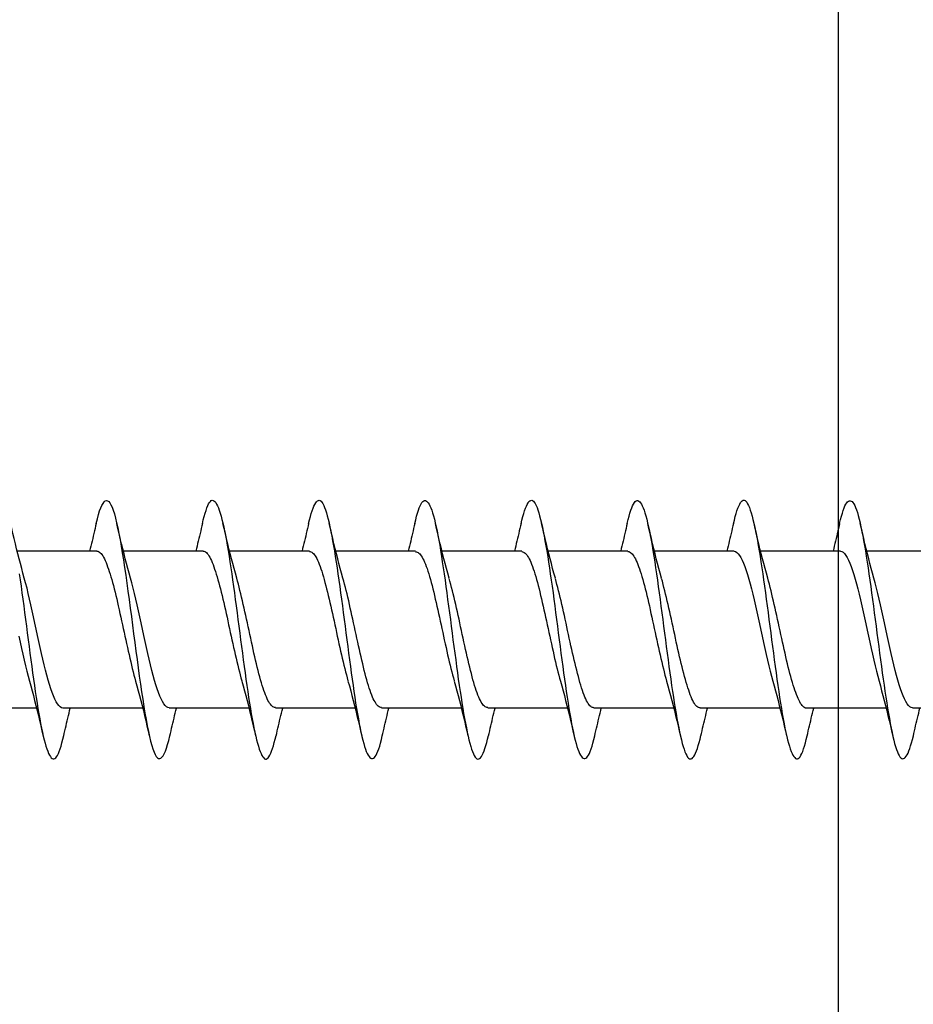
# Model space of a CAD drawing. Extents: x 3441 to 3642, y -1733 to -1447.
# Drawn here: x 3513 to 3513, y -1538 to -1538 of the extents above; entities that cross this region are included whole.
import ezdxf

# ---------------------------------------------------------------- set-up
doc = ezdxf.new("R2010")
doc.units = 0
doc.header["$LTSCALE"] = 250
doc.header["$MEASUREMENT"] = 0
doc.layers.add('2', color=2, linetype='CONTINUOUS', lineweight=25)
doc.layers.add('Visible (ANSI)', color=7, linetype='CONTINUOUS', lineweight=25)

# ---------------------------------------------------------------- blocks, each defined once
blk = doc.blocks.new('Flat Head 8x2')
at = {"layer": 'Visible (ANSI)', "color": 1}
for points in [[(15908.851, 14212.92), (15908.837, 14212.979), (15908.823, 14213.034), (15908.808, 14213.083), (15908.794, 14213.126), (15908.78, 14213.165), (15908.766, 14213.197), (15908.752, 14213.225), (15908.738, 14213.247), (15908.724, 14213.264), (15908.709, 14213.275), (15908.695, 14213.281), (15908.681, 14213.281), (15908.667, 14213.276), (15908.653, 14213.266), (15908.639, 14213.25), (15908.624, 14213.229), (15908.61, 14213.203), (15908.596, 14213.171), (15908.582, 14213.134), (15908.568, 14213.091), (15908.554, 14213.043), (15908.54, 14212.989), (15908.525, 14212.93), (15908.511, 14212.867), (15908.497, 14212.798), (15908.483, 14212.725), (15908.469, 14212.648), (15908.455, 14212.567), (15908.441, 14212.483), (15908.426, 14212.395), (15908.412, 14212.304), (15908.398, 14212.21), (15908.384, 14212.114), (15908.37, 14212.015), (15908.356, 14211.914), (15908.341, 14211.811), (15908.327, 14211.707), (15908.313, 14211.602), (15908.299, 14211.495), (15908.285, 14211.388), (15908.271, 14211.28), (15908.257, 14211.172), (15908.242, 14211.064), (15908.228, 14210.956), (15908.214, 14210.85), (15908.2, 14210.744), (15908.186, 14210.64), (15908.172, 14210.538), (15908.157, 14210.437), (15908.143, 14210.339), (15908.129, 14210.243), (15908.115, 14210.15), (15908.101, 14210.06), (15908.087, 14209.972), (15908.073, 14209.888), (15908.058, 14209.808), (15908.044, 14209.731), (15908.03, 14209.658), (15908.016, 14209.589), (15908.002, 14209.525), (15907.988, 14209.466), (15907.974, 14209.411), (15907.959, 14209.362), (15907.945, 14209.317), (15907.931, 14209.279), (15907.917, 14209.246), (15907.903, 14209.219), (15907.889, 14209.198), (15907.874, 14209.182), (15907.86, 14209.173), (15907.846, 14209.169), (15907.832, 14209.17), (15907.818, 14209.177), (15907.804, 14209.189), (15907.79, 14209.207), (15907.775, 14209.23), (15907.761, 14209.259), (15907.747, 14209.292), (15907.733, 14209.331), (15907.719, 14209.374), (15907.705, 14209.423), (15907.69, 14209.477), (15907.676, 14209.535)], [(15910.544, 14212.913), (15910.53, 14212.972), (15910.516, 14213.027), (15910.502, 14213.076), (15910.488, 14213.121), (15910.473, 14213.161), (15910.459, 14213.196), (15910.445, 14213.225), (15910.431, 14213.25), (15910.417, 14213.268), (15910.403, 14213.281), (15910.389, 14213.288), (15910.374, 14213.289), (15910.36, 14213.284), (15910.346, 14213.273), (15910.332, 14213.256), (15910.318, 14213.233), (15910.304, 14213.205), (15910.29, 14213.171), (15910.275, 14213.131), (15910.261, 14213.087), (15910.247, 14213.037), (15910.233, 14212.983), (15910.219, 14212.924), (15910.205, 14212.86), (15910.19, 14212.792), (15910.176, 14212.721), (15910.162, 14212.645), (15910.148, 14212.565), (15910.134, 14212.482), (15910.12, 14212.395), (15910.106, 14212.305), (15910.091, 14212.213), (15910.077, 14212.117), (15910.063, 14212.018), (15910.049, 14211.917), (15910.035, 14211.814), (15910.021, 14211.71), (15910.006, 14211.604), (15909.992, 14211.497), (15909.978, 14211.389), (15909.964, 14211.282), (15909.95, 14211.173), (15909.936, 14211.065), (15909.922, 14210.958), (15909.907, 14210.851), (15909.893, 14210.745), (15909.879, 14210.64), (15909.865, 14210.537), (15909.851, 14210.436), (15909.837, 14210.337), (15909.823, 14210.24), (15909.808, 14210.146), (15909.794, 14210.055), (15909.78, 14209.967), (15909.766, 14209.883), (15909.752, 14209.803), (15909.738, 14209.726), (15909.723, 14209.655), (15909.709, 14209.588), (15909.695, 14209.525), (15909.681, 14209.468), (15909.667, 14209.415), (15909.653, 14209.367), (15909.639, 14209.324), (15909.624, 14209.286), (15909.61, 14209.254), (15909.596, 14209.226), (15909.582, 14209.204), (15909.568, 14209.187), (15909.554, 14209.175), (15909.539, 14209.169), (15909.525, 14209.169), (15909.511, 14209.174), (15909.497, 14209.184), (15909.483, 14209.201), (15909.469, 14209.223), (15909.455, 14209.251), (15909.44, 14209.285), (15909.426, 14209.325), (15909.412, 14209.37), (15909.398, 14209.42), (15909.384, 14209.476), (15909.37, 14209.536)], [(15912.238, 14212.918), (15912.223, 14212.979), (15912.209, 14213.034), (15912.195, 14213.084), (15912.181, 14213.129), (15912.167, 14213.168), (15912.153, 14213.201), (15912.139, 14213.228), (15912.124, 14213.25), (15912.11, 14213.266), (15912.096, 14213.277), (15912.082, 14213.282), (15912.068, 14213.282), (15912.054, 14213.276), (15912.039, 14213.265), (15912.025, 14213.249), (15912.011, 14213.227), (15911.997, 14213.2), (15911.983, 14213.167), (15911.969, 14213.13), (15911.955, 14213.087), (15911.94, 14213.04), (15911.926, 14212.987), (15911.912, 14212.929), (15911.898, 14212.867), (15911.884, 14212.799), (15911.87, 14212.727), (15911.855, 14212.65), (15911.841, 14212.569), (15911.827, 14212.485), (15911.813, 14212.397), (15911.799, 14212.306), (15911.785, 14212.212), (15911.771, 14212.115), (15911.756, 14212.016), (15911.742, 14211.915), (15911.728, 14211.812), (15911.714, 14211.707), (15911.7, 14211.601), (15911.686, 14211.495), (15911.672, 14211.387), (15911.657, 14211.279), (15911.643, 14211.171), (15911.629, 14211.063), (15911.615, 14210.956), (15911.601, 14210.849), (15911.587, 14210.743), (15911.572, 14210.639), (15911.558, 14210.536), (15911.544, 14210.435), (15911.53, 14210.337), (15911.516, 14210.242), (15911.502, 14210.149), (15911.488, 14210.059), (15911.473, 14209.972), (15911.459, 14209.889), (15911.445, 14209.809), (15911.431, 14209.733), (15911.417, 14209.66), (15911.403, 14209.592), (15911.388, 14209.528), (15911.374, 14209.469), (15911.36, 14209.414), (15911.346, 14209.365), (15911.332, 14209.32), (15911.318, 14209.28), (15911.304, 14209.247), (15911.289, 14209.218), (15911.275, 14209.196), (15911.261, 14209.179), (15911.247, 14209.169), (15911.233, 14209.165), (15911.219, 14209.166), (15911.205, 14209.174), (15911.19, 14209.187), (15911.176, 14209.205), (15911.162, 14209.229), (15911.148, 14209.258), (15911.134, 14209.293), (15911.12, 14209.332), (15911.105, 14209.377), (15911.091, 14209.426), (15911.077, 14209.48), (15911.063, 14209.539)], [(15913.931, 14212.914), (15913.917, 14212.973), (15913.903, 14213.027), (15913.888, 14213.076), (15913.874, 14213.12), (15913.86, 14213.16), (15913.846, 14213.194), (15913.832, 14213.223), (15913.818, 14213.247), (15913.804, 14213.266), (15913.789, 14213.279), (15913.775, 14213.286), (15913.761, 14213.288), (15913.747, 14213.283), (15913.733, 14213.273), (15913.719, 14213.257), (15913.704, 14213.235), (15913.69, 14213.207), (15913.676, 14213.173), (15913.662, 14213.133), (15913.648, 14213.089), (15913.634, 14213.039), (15913.62, 14212.984), (15913.605, 14212.925), (15913.591, 14212.861), (15913.577, 14212.793), (15913.563, 14212.72), (15913.549, 14212.644), (15913.535, 14212.564), (15913.521, 14212.481), (15913.506, 14212.394), (15913.492, 14212.304), (15913.478, 14212.211), (15913.464, 14212.115), (15913.45, 14212.017), (15913.436, 14211.917), (15913.421, 14211.814), (15913.407, 14211.71), (15913.393, 14211.604), (15913.379, 14211.497), (15913.365, 14211.389), (15913.351, 14211.281), (15913.337, 14211.173), (15913.322, 14211.066), (15913.308, 14210.958), (15913.294, 14210.852), (15913.28, 14210.746), (15913.266, 14210.641), (15913.252, 14210.538), (15913.237, 14210.437), (15913.223, 14210.338), (15913.209, 14210.242), (15913.195, 14210.148), (15913.181, 14210.056), (15913.167, 14209.968), (15913.153, 14209.884), (15913.138, 14209.803), (15913.124, 14209.726), (15913.11, 14209.654), (15913.096, 14209.586), (15913.082, 14209.523), (15913.068, 14209.465), (15913.054, 14209.412), (15913.039, 14209.365), (15913.025, 14209.322), (15913.011, 14209.285), (15912.997, 14209.253), (15912.983, 14209.226), (15912.969, 14209.204), (15912.954, 14209.188), (15912.94, 14209.177), (15912.926, 14209.171), (15912.912, 14209.171), (15912.898, 14209.177), (15912.884, 14209.187), (15912.87, 14209.204), (15912.855, 14209.225), (15912.841, 14209.253), (15912.827, 14209.286), (15912.813, 14209.325), (15912.799, 14209.369), (15912.785, 14209.419), (15912.77, 14209.474), (15912.756, 14209.534)], [(15915.624, 14212.918), (15915.61, 14212.978), (15915.596, 14213.033), (15915.582, 14213.084), (15915.568, 14213.129), (15915.553, 14213.168), (15915.539, 14213.201), (15915.525, 14213.229), (15915.511, 14213.251), (15915.497, 14213.267), (15915.483, 14213.278), (15915.469, 14213.283), (15915.454, 14213.282), (15915.44, 14213.276), (15915.426, 14213.265), (15915.412, 14213.248), (15915.398, 14213.226), (15915.384, 14213.199), (15915.37, 14213.167), (15915.355, 14213.129), (15915.341, 14213.086), (15915.327, 14213.039), (15915.313, 14212.986), (15915.299, 14212.928), (15915.285, 14212.866), (15915.27, 14212.799), (15915.256, 14212.727), (15915.242, 14212.65), (15915.228, 14212.57), (15915.214, 14212.485), (15915.2, 14212.397), (15915.186, 14212.306), (15915.171, 14212.212), (15915.157, 14212.115), (15915.143, 14212.016), (15915.129, 14211.915), (15915.115, 14211.812), (15915.101, 14211.707), (15915.086, 14211.602), (15915.072, 14211.495), (15915.058, 14211.387), (15915.044, 14211.279), (15915.03, 14211.171), (15915.016, 14211.063), (15915.002, 14210.956), (15914.987, 14210.849), (15914.973, 14210.743), (15914.959, 14210.639), (15914.945, 14210.536), (15914.931, 14210.435), (15914.917, 14210.336), (15914.903, 14210.241), (15914.888, 14210.148), (15914.874, 14210.058), (15914.86, 14209.971), (15914.846, 14209.888), (15914.832, 14209.809), (15914.818, 14209.733), (15914.803, 14209.661), (15914.789, 14209.593), (15914.775, 14209.529), (15914.761, 14209.47), (15914.747, 14209.416), (15914.733, 14209.366), (15914.719, 14209.321), (15914.704, 14209.282), (15914.69, 14209.248), (15914.676, 14209.219), (15914.662, 14209.196), (15914.648, 14209.179), (15914.634, 14209.168), (15914.619, 14209.164), (15914.605, 14209.165), (15914.591, 14209.172), (15914.577, 14209.185), (15914.563, 14209.204), (15914.549, 14209.228), (15914.535, 14209.257), (15914.52, 14209.292), (15914.506, 14209.332), (15914.492, 14209.377), (15914.478, 14209.426), (15914.464, 14209.481), (15914.45, 14209.54)], [(15917.318, 14212.916), (15917.303, 14212.974), (15917.289, 14213.028), (15917.275, 14213.077), (15917.261, 14213.121), (15917.247, 14213.16), (15917.233, 14213.194), (15917.219, 14213.223), (15917.204, 14213.247), (15917.19, 14213.265), (15917.176, 14213.278), (15917.162, 14213.285), (15917.148, 14213.287), (15917.134, 14213.283), (15917.119, 14213.273), (15917.105, 14213.257), (15917.091, 14213.235), (15917.077, 14213.207), (15917.063, 14213.173), (15917.049, 14213.134), (15917.035, 14213.09), (15917.02, 14213.04), (15917.006, 14212.985), (15916.992, 14212.926), (15916.978, 14212.862), (15916.964, 14212.793), (15916.95, 14212.721), (15916.935, 14212.644), (15916.921, 14212.564), (15916.907, 14212.481), (15916.893, 14212.394), (15916.879, 14212.304), (15916.865, 14212.211), (15916.851, 14212.115), (15916.836, 14212.017), (15916.822, 14211.916), (15916.808, 14211.814), (15916.794, 14211.71), (15916.78, 14211.604), (15916.766, 14211.497), (15916.752, 14211.389), (15916.737, 14211.281), (15916.723, 14211.173), (15916.709, 14211.065), (15916.695, 14210.958), (15916.681, 14210.851), (15916.667, 14210.746), (15916.652, 14210.641), (15916.638, 14210.538), (15916.624, 14210.437), (15916.61, 14210.338), (15916.596, 14210.242), (15916.582, 14210.148), (15916.568, 14210.056), (15916.553, 14209.968), (15916.539, 14209.884), (15916.525, 14209.803), (15916.511, 14209.726), (15916.497, 14209.654), (15916.483, 14209.586), (15916.468, 14209.523), (15916.454, 14209.465), (15916.44, 14209.412), (15916.426, 14209.365), (15916.412, 14209.322), (15916.398, 14209.285), (15916.384, 14209.253), (15916.369, 14209.226), (15916.355, 14209.205), (15916.341, 14209.189), (15916.327, 14209.178), (15916.313, 14209.172), (15916.299, 14209.172), (15916.285, 14209.178), (15916.27, 14209.189), (15916.256, 14209.205), (15916.242, 14209.227), (15916.228, 14209.254), (15916.214, 14209.287), (15916.2, 14209.325), (15916.185, 14209.369), (15916.171, 14209.419), (15916.157, 14209.474), (15916.143, 14209.534)], [(15919.011, 14212.915), (15918.997, 14212.975), (15918.983, 14213.031), (15918.968, 14213.081), (15918.954, 14213.127), (15918.94, 14213.167), (15918.926, 14213.202), (15918.912, 14213.231), (15918.898, 14213.254), (15918.884, 14213.271), (15918.869, 14213.282), (15918.855, 14213.287), (15918.841, 14213.286), (15918.827, 14213.28), (15918.813, 14213.268), (15918.799, 14213.251), (15918.784, 14213.228), (15918.77, 14213.2), (15918.756, 14213.166), (15918.742, 14213.128), (15918.728, 14213.085), (15918.714, 14213.036), (15918.7, 14212.983), (15918.685, 14212.926), (15918.671, 14212.863), (15918.657, 14212.796), (15918.643, 14212.725), (15918.629, 14212.649), (15918.615, 14212.57), (15918.601, 14212.486), (15918.586, 14212.398), (15918.572, 14212.307), (15918.558, 14212.213), (15918.544, 14212.117), (15918.53, 14212.018), (15918.516, 14211.916), (15918.501, 14211.813), (15918.487, 14211.709), (15918.473, 14211.603), (15918.459, 14211.496), (15918.445, 14211.388), (15918.431, 14211.28), (15918.417, 14211.172), (15918.402, 14211.064), (15918.388, 14210.956), (15918.374, 14210.849), (15918.36, 14210.743), (15918.346, 14210.639), (15918.332, 14210.536), (15918.317, 14210.435), (15918.303, 14210.336), (15918.289, 14210.239), (15918.275, 14210.146), (15918.261, 14210.056), (15918.247, 14209.969), (15918.233, 14209.886), (15918.218, 14209.807), (15918.204, 14209.731), (15918.19, 14209.66), (15918.176, 14209.592), (15918.162, 14209.529), (15918.148, 14209.471), (15918.134, 14209.417), (15918.119, 14209.367), (15918.105, 14209.323), (15918.091, 14209.284), (15918.077, 14209.25), (15918.063, 14209.221), (15918.049, 14209.198), (15918.034, 14209.181), (15918.02, 14209.169), (15918.006, 14209.163), (15917.992, 14209.164), (15917.978, 14209.17), (15917.964, 14209.183), (15917.95, 14209.201), (15917.935, 14209.225), (15917.921, 14209.255), (15917.907, 14209.29), (15917.893, 14209.33), (15917.879, 14209.375), (15917.865, 14209.425), (15917.85, 14209.48), (15917.836, 14209.54)], [(15920.704, 14212.92), (15920.686, 14212.994), (15920.668, 14213.06), (15920.65, 14213.117), (15920.632, 14213.166), (15920.614, 14213.207), (15920.596, 14213.239), (15920.578, 14213.262), (15920.56, 14213.277), (15920.542, 14213.282), (15920.524, 14213.279), (15920.505, 14213.267), (15920.487, 14213.246), (15920.469, 14213.216), (15920.451, 14213.177), (15920.433, 14213.129), (15920.415, 14213.072), (15920.397, 14213.005), (15920.379, 14212.93), (15920.361, 14212.848), (15920.343, 14212.758), (15920.325, 14212.661), (15920.307, 14212.558), (15920.289, 14212.45), (15920.271, 14212.336), (15920.252, 14212.217), (15920.234, 14212.094), (15920.216, 14211.967), (15920.198, 14211.837), (15920.18, 14211.704), (15920.162, 14211.57), (15920.144, 14211.433), (15920.126, 14211.296), (15920.108, 14211.157), (15920.09, 14211.02), (15920.072, 14210.883), (15920.054, 14210.748), (15920.036, 14210.616), (15920.018, 14210.486), (15919.999, 14210.359), (15919.981, 14210.236), (15919.963, 14210.117), (15919.945, 14210.003), (15919.927, 14209.895), (15919.909, 14209.792), (15919.891, 14209.695), (15919.873, 14209.605), (15919.855, 14209.523), (15919.837, 14209.448), (15919.819, 14209.381), (15919.801, 14209.324), (15919.783, 14209.275), (15919.765, 14209.236), (15919.747, 14209.206), (15919.728, 14209.185), (15919.71, 14209.173), (15919.692, 14209.17), (15919.674, 14209.176), (15919.656, 14209.191), (15919.638, 14209.214), (15919.62, 14209.246), (15919.602, 14209.287), (15919.584, 14209.336), (15919.566, 14209.393), (15919.548, 14209.459), (15919.53, 14209.533)], [(15921.931, 14212.117), (15921.916, 14212.018), (15921.902, 14211.917), (15921.888, 14211.814), (15921.874, 14211.71), (15921.86, 14211.604), (15921.846, 14211.497), (15921.832, 14211.389), (15921.817, 14211.281), (15921.803, 14211.173), (15921.789, 14211.065), (15921.775, 14210.957), (15921.761, 14210.85), (15921.747, 14210.744), (15921.732, 14210.64), (15921.718, 14210.537), (15921.704, 14210.435), (15921.69, 14210.336), (15921.676, 14210.24), (15921.662, 14210.146), (15921.648, 14210.055), (15921.633, 14209.967), (15921.619, 14209.883), (15921.605, 14209.803), (15921.591, 14209.728), (15921.577, 14209.656), (15921.563, 14209.589), (15921.548, 14209.527), (15921.534, 14209.469), (15921.52, 14209.416), (15921.506, 14209.368), (15921.492, 14209.325), (15921.478, 14209.287), (15921.464, 14209.253), (15921.449, 14209.225), (15921.435, 14209.203), (15921.421, 14209.185), (15921.407, 14209.173), (15921.393, 14209.167), (15921.379, 14209.166), (15921.365, 14209.171), (15921.35, 14209.182), (15921.336, 14209.199), (15921.322, 14209.222), (15921.308, 14209.251), (15921.294, 14209.286), (15921.28, 14209.326), (15921.265, 14209.371), (15921.251, 14209.422), (15921.237, 14209.478), (15921.223, 14209.538)], [(15908.304, 14212.048), (15908.326, 14212.124), (15908.347, 14212.201), (15908.367, 14212.278), (15908.388, 14212.357), (15908.408, 14212.436), (15908.428, 14212.516), (15908.447, 14212.596), (15908.466, 14212.677), (15908.485, 14212.758), (15908.504, 14212.839), (15908.523, 14212.92)], [(15908.851, 14212.92), (15908.86, 14212.879), (15908.869, 14212.839), (15908.879, 14212.799), (15908.888, 14212.758), (15908.898, 14212.718), (15908.907, 14212.677), (15908.917, 14212.637), (15908.927, 14212.597), (15908.936, 14212.557), (15908.946, 14212.517), (15908.956, 14212.477)], [(15909.998, 14212.048), (15910.019, 14212.124), (15910.04, 14212.201), (15910.061, 14212.278), (15910.081, 14212.357), (15910.101, 14212.436), (15910.121, 14212.516), (15910.14, 14212.596), (15910.16, 14212.677), (15910.179, 14212.758), (15910.198, 14212.839), (15910.216, 14212.92)], [(15910.544, 14212.92), (15910.554, 14212.879), (15910.563, 14212.839), (15910.572, 14212.799), (15910.582, 14212.758), (15910.591, 14212.718), (15910.601, 14212.677), (15910.61, 14212.637), (15910.62, 14212.597), (15910.63, 14212.557), (15910.639, 14212.517), (15910.649, 14212.477)], [(15911.691, 14212.048), (15911.712, 14212.124), (15911.733, 14212.201), (15911.754, 14212.278), (15911.774, 14212.357), (15911.794, 14212.436), (15911.814, 14212.516), (15911.834, 14212.596), (15911.853, 14212.677), (15911.872, 14212.758), (15911.891, 14212.839), (15911.91, 14212.92)], [(15912.238, 14212.92), (15912.247, 14212.879), (15912.256, 14212.839), (15912.266, 14212.799), (15912.275, 14212.758), (15912.284, 14212.718), (15912.294, 14212.677), (15912.304, 14212.637), (15912.313, 14212.597), (15912.323, 14212.557), (15912.333, 14212.517), (15912.342, 14212.477)], [(15913.384, 14212.048), (15913.406, 14212.124), (15913.427, 14212.201), (15913.447, 14212.278), (15913.468, 14212.357), (15913.488, 14212.436), (15913.508, 14212.516), (15913.527, 14212.596), (15913.546, 14212.677), (15913.565, 14212.758), (15913.584, 14212.839), (15913.603, 14212.92)], [(15913.931, 14212.92), (15913.94, 14212.879), (15913.949, 14212.839), (15913.959, 14212.799), (15913.968, 14212.758), (15913.978, 14212.718), (15913.987, 14212.677), (15913.997, 14212.637), (15914.007, 14212.597), (15914.016, 14212.557), (15914.026, 14212.517), (15914.036, 14212.477)], [(15915.078, 14212.048), (15915.099, 14212.124), (15915.12, 14212.201), (15915.141, 14212.278), (15915.161, 14212.357), (15915.181, 14212.436), (15915.201, 14212.516), (15915.22, 14212.596), (15915.24, 14212.677), (15915.259, 14212.758), (15915.278, 14212.839), (15915.296, 14212.92)], [(15915.624, 14212.92), (15915.634, 14212.879), (15915.643, 14212.839), (15915.652, 14212.799), (15915.662, 14212.758), (15915.671, 14212.718), (15915.681, 14212.677), (15915.69, 14212.637), (15915.7, 14212.597), (15915.71, 14212.557), (15915.719, 14212.517), (15915.729, 14212.477)], [(15916.771, 14212.048), (15916.792, 14212.124), (15916.813, 14212.201), (15916.834, 14212.278), (15916.854, 14212.357), (15916.874, 14212.436), (15916.894, 14212.516), (15916.914, 14212.596), (15916.933, 14212.677), (15916.952, 14212.758), (15916.971, 14212.839), (15916.99, 14212.92)], [(15917.318, 14212.92), (15917.327, 14212.879), (15917.336, 14212.839), (15917.346, 14212.799), (15917.355, 14212.758), (15917.364, 14212.718), (15917.374, 14212.677), (15917.384, 14212.637), (15917.393, 14212.597), (15917.403, 14212.557), (15917.413, 14212.517), (15917.422, 14212.477)], [(15918.464, 14212.048), (15918.486, 14212.124), (15918.507, 14212.201), (15918.527, 14212.278), (15918.548, 14212.357), (15918.568, 14212.436), (15918.588, 14212.516), (15918.607, 14212.596), (15918.626, 14212.677), (15918.645, 14212.758), (15918.664, 14212.839), (15918.683, 14212.92)], [(15919.011, 14212.92), (15919.02, 14212.879), (15919.029, 14212.839), (15919.039, 14212.799), (15919.048, 14212.758), (15919.058, 14212.718), (15919.067, 14212.677), (15919.077, 14212.637), (15919.087, 14212.597), (15919.096, 14212.557), (15919.106, 14212.517), (15919.116, 14212.477)], [(15920.158, 14212.048), (15920.179, 14212.124), (15920.2, 14212.201), (15920.221, 14212.278), (15920.241, 14212.357), (15920.261, 14212.436), (15920.281, 14212.516), (15920.3, 14212.596), (15920.32, 14212.677), (15920.339, 14212.758), (15920.358, 14212.839), (15920.376, 14212.92)], [(15920.704, 14212.92), (15920.714, 14212.879), (15920.723, 14212.839), (15920.732, 14212.799), (15920.742, 14212.758), (15920.751, 14212.718), (15920.761, 14212.677), (15920.77, 14212.637), (15920.78, 14212.597), (15920.79, 14212.557), (15920.799, 14212.517), (15920.809, 14212.477)], [(15921.851, 14212.048), (15921.872, 14212.124), (15921.893, 14212.201), (15921.914, 14212.278), (15921.934, 14212.357), (15921.954, 14212.436), (15921.974, 14212.516), (15921.994, 14212.596), (15922.013, 14212.677), (15922.032, 14212.758), (15922.051, 14212.839), (15922.07, 14212.92)], [(15907.146, 14212.477), (15908.418, 14212.477)], [(15908.839, 14212.477), (15908.818, 14212.472), (15908.797, 14212.459), (15908.776, 14212.438), (15908.754, 14212.41), (15908.733, 14212.375), (15908.712, 14212.333), (15908.691, 14212.284), (15908.669, 14212.23), (15908.648, 14212.169), (15908.627, 14212.103), (15908.606, 14212.032), (15908.584, 14211.956), (15908.563, 14211.875), (15908.542, 14211.789), (15908.521, 14211.7), (15908.499, 14211.607), (15908.478, 14211.512), (15908.457, 14211.415), (15908.436, 14211.318), (15908.414, 14211.22), (15908.393, 14211.121), (15908.372, 14211.024), (15908.351, 14210.927), (15908.329, 14210.833), (15908.308, 14210.74), (15908.287, 14210.651), (15908.266, 14210.565), (15908.244, 14210.483), (15908.223, 14210.406)], [(15908.839, 14212.477), (15910.111, 14212.477)], [(15910.533, 14212.475), (15910.511, 14212.47), (15910.49, 14212.457), (15910.469, 14212.436), (15910.448, 14212.408), (15910.426, 14212.374), (15910.405, 14212.332), (15910.384, 14212.284), (15910.363, 14212.23), (15910.341, 14212.17), (15910.32, 14212.105), (15910.299, 14212.033), (15910.278, 14211.957), (15910.256, 14211.875), (15910.235, 14211.789), (15910.214, 14211.7), (15910.193, 14211.607), (15910.171, 14211.512), (15910.15, 14211.415), (15910.129, 14211.318), (15910.108, 14211.219), (15910.086, 14211.121), (15910.065, 14211.023), (15910.044, 14210.927), (15910.023, 14210.832), (15910.001, 14210.74), (15909.98, 14210.65), (15909.959, 14210.564), (15909.938, 14210.482), (15909.916, 14210.405)], [(15910.533, 14212.477), (15911.805, 14212.477)], [(15912.226, 14212.472), (15912.213, 14212.47), (15912.2, 14212.465), (15912.187, 14212.457), (15912.174, 14212.446), (15912.16, 14212.432), (15912.147, 14212.416), (15912.134, 14212.397), (15912.121, 14212.376), (15912.108, 14212.352), (15912.095, 14212.325), (15912.082, 14212.296), (15912.069, 14212.265), (15912.056, 14212.231), (15912.042, 14212.195), (15912.029, 14212.156), (15912.016, 14212.115), (15912.003, 14212.072), (15911.99, 14212.027), (15911.977, 14211.98), (15911.964, 14211.93), (15911.951, 14211.879), (15911.938, 14211.826), (15911.924, 14211.772), (15911.911, 14211.717), (15911.898, 14211.66), (15911.885, 14211.603), (15911.872, 14211.544), (15911.859, 14211.485), (15911.846, 14211.425), (15911.833, 14211.365), (15911.819, 14211.304), (15911.806, 14211.244), (15911.793, 14211.183), (15911.78, 14211.122), (15911.767, 14211.062), (15911.754, 14211.002), (15911.741, 14210.942), (15911.728, 14210.883), (15911.715, 14210.825), (15911.701, 14210.768), (15911.688, 14210.712), (15911.675, 14210.657), (15911.662, 14210.603), (15911.649, 14210.551), (15911.636, 14210.501), (15911.623, 14210.452), (15911.61, 14210.405)], [(15912.226, 14212.477), (15913.498, 14212.477)], [(15913.919, 14212.47), (15913.906, 14212.468), (15913.893, 14212.463), (15913.88, 14212.455), (15913.867, 14212.445), (15913.854, 14212.432), (15913.841, 14212.417), (15913.828, 14212.398), (15913.814, 14212.377), (15913.801, 14212.354), (15913.788, 14212.327), (15913.775, 14212.299), (15913.762, 14212.267), (15913.749, 14212.234), (15913.736, 14212.197), (15913.723, 14212.158), (15913.71, 14212.117), (15913.696, 14212.073), (15913.683, 14212.027), (15913.67, 14211.98), (15913.657, 14211.93), (15913.644, 14211.879), (15913.631, 14211.826), (15913.618, 14211.771), (15913.605, 14211.716), (15913.592, 14211.659), (15913.578, 14211.602), (15913.565, 14211.543), (15913.552, 14211.484), (15913.539, 14211.424), (15913.526, 14211.364), (15913.513, 14211.303), (15913.5, 14211.243), (15913.487, 14211.182), (15913.473, 14211.121), (15913.46, 14211.061), (15913.447, 14211.001), (15913.434, 14210.942), (15913.421, 14210.883), (15913.408, 14210.825), (15913.395, 14210.768), (15913.382, 14210.712), (15913.369, 14210.657), (15913.355, 14210.603), (15913.342, 14210.551), (15913.329, 14210.501), (15913.316, 14210.453), (15913.303, 14210.407)], [(15913.919, 14212.477), (15915.191, 14212.477)], [(15915.613, 14212.468), (15915.6, 14212.467), (15915.586, 14212.463), (15915.573, 14212.456), (15915.56, 14212.447), (15915.547, 14212.434), (15915.534, 14212.419), (15915.521, 14212.401), (15915.508, 14212.381), (15915.495, 14212.357), (15915.482, 14212.331), (15915.468, 14212.302), (15915.455, 14212.27), (15915.442, 14212.235), (15915.429, 14212.198), (15915.416, 14212.158), (15915.403, 14212.116), (15915.39, 14212.072), (15915.377, 14212.026), (15915.364, 14211.978), (15915.35, 14211.928), (15915.337, 14211.877), (15915.324, 14211.824), (15915.311, 14211.77), (15915.298, 14211.714), (15915.285, 14211.658), (15915.272, 14211.6), (15915.259, 14211.542), (15915.246, 14211.483), (15915.232, 14211.423), (15915.219, 14211.363), (15915.206, 14211.303), (15915.193, 14211.242), (15915.18, 14211.182), (15915.167, 14211.121), (15915.154, 14211.061), (15915.141, 14211.001), (15915.127, 14210.942), (15915.114, 14210.883), (15915.101, 14210.825), (15915.088, 14210.768), (15915.075, 14210.712), (15915.062, 14210.658), (15915.049, 14210.605), (15915.036, 14210.553), (15915.023, 14210.504), (15915.009, 14210.456), (15914.996, 14210.41)], [(15915.613, 14212.477), (15916.885, 14212.477)], [(15917.306, 14212.471), (15917.293, 14212.47), (15917.28, 14212.467), (15917.267, 14212.461), (15917.254, 14212.451), (15917.24, 14212.439), (15917.227, 14212.424), (15917.214, 14212.405), (15917.201, 14212.384), (15917.188, 14212.359), (15917.175, 14212.332), (15917.162, 14212.302), (15917.149, 14212.269), (15917.136, 14212.233), (15917.122, 14212.196), (15917.109, 14212.156), (15917.096, 14212.114), (15917.083, 14212.069), (15917.07, 14212.023), (15917.057, 14211.975), (15917.044, 14211.926), (15917.031, 14211.875), (15917.018, 14211.822), (15917.004, 14211.768), (15916.991, 14211.713), (15916.978, 14211.657), (15916.965, 14211.6), (15916.952, 14211.542), (15916.939, 14211.483), (15916.926, 14211.423), (15916.913, 14211.364), (15916.899, 14211.303), (15916.886, 14211.243), (15916.873, 14211.182), (15916.86, 14211.122), (15916.847, 14211.061), (15916.834, 14211.001), (15916.821, 14210.942), (15916.808, 14210.884), (15916.795, 14210.826), (15916.781, 14210.77), (15916.768, 14210.714), (15916.755, 14210.66), (15916.742, 14210.608), (15916.729, 14210.556), (15916.716, 14210.506), (15916.703, 14210.458), (15916.69, 14210.411)], [(15917.306, 14212.477), (15918.578, 14212.477)], [(15918.999, 14212.476), (15918.986, 14212.475), (15918.973, 14212.471), (15918.96, 14212.464), (15918.947, 14212.453), (15918.934, 14212.44), (15918.921, 14212.423), (15918.908, 14212.403), (15918.894, 14212.381), (15918.881, 14212.356), (15918.868, 14212.328), (15918.855, 14212.297), (15918.842, 14212.264), (15918.829, 14212.229), (15918.816, 14212.192), (15918.803, 14212.152), (15918.79, 14212.11), (15918.776, 14212.067), (15918.763, 14212.021), (15918.75, 14211.974), (15918.737, 14211.925), (15918.724, 14211.874), (15918.711, 14211.822), (15918.698, 14211.769), (15918.685, 14211.714), (15918.672, 14211.658), (15918.658, 14211.602), (15918.645, 14211.544), (15918.632, 14211.485), (15918.619, 14211.425), (15918.606, 14211.365), (15918.593, 14211.305), (15918.58, 14211.244), (15918.567, 14211.183), (15918.553, 14211.123), (15918.54, 14211.063), (15918.527, 14211.003), (15918.514, 14210.944), (15918.501, 14210.886), (15918.488, 14210.828), (15918.475, 14210.772), (15918.462, 14210.716), (15918.449, 14210.661), (15918.435, 14210.608), (15918.422, 14210.556), (15918.409, 14210.505), (15918.396, 14210.457), (15918.383, 14210.409)], [(15918.999, 14212.477), (15920.271, 14212.477)], [(15920.693, 14212.477), (15920.68, 14212.476), (15920.666, 14212.471), (15920.653, 14212.463), (15920.64, 14212.452), (15920.627, 14212.438), (15920.614, 14212.421), (15920.601, 14212.401), (15920.588, 14212.379), (15920.575, 14212.354), (15920.562, 14212.326), (15920.548, 14212.296), (15920.535, 14212.264), (15920.522, 14212.229), (15920.509, 14212.192), (15920.496, 14212.152), (15920.483, 14212.111), (15920.47, 14212.068), (15920.457, 14212.023), (15920.444, 14211.976), (15920.43, 14211.927), (15920.417, 14211.877), (15920.404, 14211.825), (15920.391, 14211.771), (15920.378, 14211.716), (15920.365, 14211.66), (15920.352, 14211.603), (15920.339, 14211.544), (15920.326, 14211.485), (15920.312, 14211.426), (15920.299, 14211.366), (15920.286, 14211.305), (15920.273, 14211.245), (15920.26, 14211.184), (15920.247, 14211.124), (15920.234, 14211.063), (15920.221, 14211.004), (15920.207, 14210.944), (15920.194, 14210.885), (15920.181, 14210.828), (15920.168, 14210.77), (15920.155, 14210.714), (15920.142, 14210.659), (15920.129, 14210.606), (15920.116, 14210.554), (15920.103, 14210.503), (15920.089, 14210.454), (15920.076, 14210.407)], [(15920.693, 14212.477), (15921.965, 14212.477)], [(15921.94, 14211.121), (15921.918, 14211.024), (15921.897, 14210.928), (15921.876, 14210.833), (15921.855, 14210.741), (15921.833, 14210.651), (15921.812, 14210.565), (15921.791, 14210.483), (15921.77, 14210.406)], [(15907.688, 14209.978), (15907.709, 14209.984), (15907.73, 14209.997), (15907.752, 14210.018), (15907.773, 14210.045), (15907.794, 14210.08), (15907.815, 14210.121), (15907.837, 14210.169), (15907.858, 14210.223), (15907.879, 14210.283), (15907.9, 14210.349), (15907.922, 14210.42), (15907.943, 14210.496), (15907.964, 14210.577), (15907.985, 14210.664), (15908.007, 14210.753), (15908.028, 14210.846), (15908.049, 14210.941), (15908.07, 14211.037), (15908.092, 14211.135), (15908.113, 14211.233), (15908.134, 14211.332), (15908.155, 14211.429), (15908.177, 14211.526), (15908.198, 14211.621), (15908.219, 14211.713), (15908.24, 14211.802), (15908.262, 14211.888), (15908.283, 14211.97), (15908.304, 14212.047)], [(15909.381, 14209.976), (15909.394, 14209.977), (15909.407, 14209.982), (15909.421, 14209.99), (15909.434, 14210.001), (15909.447, 14210.015), (15909.46, 14210.032), (15909.473, 14210.051), (15909.486, 14210.074), (15909.499, 14210.099), (15909.512, 14210.127), (15909.525, 14210.157), (15909.539, 14210.19), (15909.552, 14210.225), (15909.565, 14210.262), (15909.578, 14210.301), (15909.591, 14210.342), (15909.604, 14210.386), (15909.617, 14210.431), (15909.63, 14210.478), (15909.643, 14210.527), (15909.657, 14210.577), (15909.67, 14210.629), (15909.683, 14210.682), (15909.696, 14210.737), (15909.709, 14210.793), (15909.722, 14210.85), (15909.735, 14210.908), (15909.748, 14210.968), (15909.762, 14211.027), (15909.775, 14211.087), (15909.788, 14211.148), (15909.801, 14211.208), (15909.814, 14211.269), (15909.827, 14211.329), (15909.84, 14211.389), (15909.853, 14211.449), (15909.866, 14211.508), (15909.88, 14211.567), (15909.893, 14211.625), (15909.906, 14211.682), (15909.919, 14211.738), (15909.932, 14211.793), (15909.945, 14211.846), (15909.958, 14211.898), (15909.971, 14211.949), (15909.984, 14211.998), (15909.998, 14212.045)], [(15911.075, 14209.979), (15911.088, 14209.979), (15911.101, 14209.983), (15911.114, 14209.99), (15911.127, 14209.999), (15911.14, 14210.012), (15911.153, 14210.029), (15911.166, 14210.048), (15911.179, 14210.07), (15911.193, 14210.095), (15911.206, 14210.123), (15911.219, 14210.153), (15911.232, 14210.186), (15911.245, 14210.222), (15911.258, 14210.259), (15911.271, 14210.299), (15911.284, 14210.341), (15911.297, 14210.385), (15911.311, 14210.431), (15911.324, 14210.479), (15911.337, 14210.528), (15911.35, 14210.579), (15911.363, 14210.631), (15911.376, 14210.685), (15911.389, 14210.739), (15911.402, 14210.795), (15911.416, 14210.852), (15911.429, 14210.91), (15911.442, 14210.969), (15911.455, 14211.028), (15911.468, 14211.088), (15911.481, 14211.149), (15911.494, 14211.209), (15911.507, 14211.27), (15911.52, 14211.33), (15911.534, 14211.391), (15911.547, 14211.45), (15911.56, 14211.509), (15911.573, 14211.568), (15911.586, 14211.625), (15911.599, 14211.682), (15911.612, 14211.737), (15911.625, 14211.792), (15911.638, 14211.845), (15911.652, 14211.897), (15911.665, 14211.947), (15911.678, 14211.996), (15911.691, 14212.043)], [(15912.768, 14209.982), (15912.781, 14209.983), (15912.794, 14209.986), (15912.807, 14209.993), (15912.82, 14210.002), (15912.833, 14210.014), (15912.847, 14210.03), (15912.86, 14210.048), (15912.873, 14210.069), (15912.886, 14210.094), (15912.899, 14210.121), (15912.912, 14210.151), (15912.925, 14210.184), (15912.938, 14210.219), (15912.951, 14210.257), (15912.965, 14210.297), (15912.978, 14210.339), (15912.991, 14210.383), (15913.004, 14210.429), (15913.017, 14210.477), (15913.03, 14210.527), (15913.043, 14210.578), (15913.056, 14210.631), (15913.07, 14210.685), (15913.083, 14210.74), (15913.096, 14210.796), (15913.109, 14210.853), (15913.122, 14210.911), (15913.135, 14210.97), (15913.148, 14211.029), (15913.161, 14211.089), (15913.174, 14211.149), (15913.188, 14211.21), (15913.201, 14211.27), (15913.214, 14211.331), (15913.227, 14211.391), (15913.24, 14211.451), (15913.253, 14211.511), (15913.266, 14211.569), (15913.279, 14211.627), (15913.292, 14211.683), (15913.306, 14211.739), (15913.319, 14211.793), (15913.332, 14211.846), (15913.345, 14211.897), (15913.358, 14211.947), (15913.371, 14211.995), (15913.384, 14212.042)], [(15914.461, 14209.984), (15914.474, 14209.985), (15914.487, 14209.989), (15914.501, 14209.996), (15914.514, 14210.005), (15914.527, 14210.017), (15914.54, 14210.032), (15914.553, 14210.05), (15914.566, 14210.071), (15914.579, 14210.095), (15914.592, 14210.121), (15914.605, 14210.151), (15914.619, 14210.183), (15914.632, 14210.218), (15914.645, 14210.255), (15914.658, 14210.295), (15914.671, 14210.337), (15914.684, 14210.381), (15914.697, 14210.427), (15914.71, 14210.475), (15914.723, 14210.525), (15914.737, 14210.576), (15914.75, 14210.629), (15914.763, 14210.683), (15914.776, 14210.739), (15914.789, 14210.795), (15914.802, 14210.853), (15914.815, 14210.911), (15914.828, 14210.97), (15914.842, 14211.03), (15914.855, 14211.09), (15914.868, 14211.15), (15914.881, 14211.211), (15914.894, 14211.271), (15914.907, 14211.332), (15914.92, 14211.392), (15914.933, 14211.452), (15914.946, 14211.511), (15914.96, 14211.57), (15914.973, 14211.628), (15914.986, 14211.685), (15914.999, 14211.74), (15915.012, 14211.795), (15915.025, 14211.847), (15915.038, 14211.899), (15915.051, 14211.948), (15915.064, 14211.996), (15915.078, 14212.042)], [(15916.155, 14209.984), (15916.168, 14209.985), (15916.181, 14209.99), (15916.194, 14209.997), (15916.207, 14210.007), (15916.22, 14210.019), (15916.233, 14210.035), (15916.246, 14210.053), (15916.259, 14210.073), (15916.273, 14210.097), (15916.286, 14210.123), (15916.299, 14210.152), (15916.312, 14210.183), (15916.325, 14210.218), (15916.338, 14210.255), (15916.351, 14210.294), (15916.364, 14210.336), (15916.377, 14210.38), (15916.391, 14210.426), (15916.404, 14210.474), (15916.417, 14210.524), (15916.43, 14210.575), (15916.443, 14210.628), (15916.456, 14210.682), (15916.469, 14210.738), (15916.482, 14210.794), (15916.496, 14210.852), (15916.509, 14210.91), (15916.522, 14210.97), (15916.535, 14211.029), (15916.548, 14211.089), (15916.561, 14211.15), (15916.574, 14211.211), (15916.587, 14211.271), (15916.6, 14211.332), (15916.614, 14211.392), (15916.627, 14211.452), (15916.64, 14211.511), (15916.653, 14211.57), (15916.666, 14211.628), (15916.679, 14211.685), (15916.692, 14211.741), (15916.705, 14211.796), (15916.718, 14211.849), (15916.732, 14211.9), (15916.745, 14211.95), (15916.758, 14211.998), (15916.771, 14212.044)], [(15917.848, 14209.983), (15917.861, 14209.985), (15917.874, 14209.99), (15917.887, 14209.997), (15917.9, 14210.007), (15917.913, 14210.02), (15917.927, 14210.036), (15917.94, 14210.054), (15917.953, 14210.075), (15917.966, 14210.099), (15917.979, 14210.125), (15917.992, 14210.154), (15918.005, 14210.185), (15918.018, 14210.219), (15918.031, 14210.255), (15918.045, 14210.294), (15918.058, 14210.336), (15918.071, 14210.38), (15918.084, 14210.426), (15918.097, 14210.473), (15918.11, 14210.523), (15918.123, 14210.574), (15918.136, 14210.627), (15918.15, 14210.682), (15918.163, 14210.737), (15918.176, 14210.794), (15918.189, 14210.851), (15918.202, 14210.91), (15918.215, 14210.969), (15918.228, 14211.029), (15918.241, 14211.089), (15918.254, 14211.15), (15918.268, 14211.21), (15918.281, 14211.271), (15918.294, 14211.332), (15918.307, 14211.392), (15918.32, 14211.452), (15918.333, 14211.511), (15918.346, 14211.57), (15918.359, 14211.628), (15918.372, 14211.685), (15918.386, 14211.741), (15918.399, 14211.796), (15918.412, 14211.85), (15918.425, 14211.901), (15918.438, 14211.951), (15918.451, 14211.999), (15918.464, 14212.045)], [(15919.541, 14209.98), (15919.562, 14209.985), (15919.584, 14209.998), (15919.605, 14210.018), (15919.626, 14210.046), (15919.647, 14210.08), (15919.669, 14210.121), (15919.69, 14210.168), (15919.711, 14210.222), (15919.732, 14210.282), (15919.754, 14210.347), (15919.775, 14210.418), (15919.796, 14210.495), (15919.818, 14210.577), (15919.839, 14210.664), (15919.86, 14210.753), (15919.881, 14210.846), (15919.903, 14210.941), (15919.924, 14211.038), (15919.945, 14211.135), (15919.966, 14211.234), (15919.988, 14211.332), (15920.009, 14211.43), (15920.03, 14211.527), (15920.051, 14211.621), (15920.073, 14211.714), (15920.094, 14211.803), (15920.115, 14211.889), (15920.136, 14211.971), (15920.158, 14212.048)], [(15921.235, 14209.976), (15921.256, 14209.981), (15921.277, 14209.994), (15921.298, 14210.015), (15921.32, 14210.043), (15921.341, 14210.078), (15921.362, 14210.12), (15921.383, 14210.169), (15921.405, 14210.223), (15921.426, 14210.284), (15921.447, 14210.35), (15921.468, 14210.421), (15921.49, 14210.498), (15921.511, 14210.579), (15921.532, 14210.664), (15921.553, 14210.753), (15921.575, 14210.846), (15921.596, 14210.941), (15921.617, 14211.037), (15921.638, 14211.135), (15921.66, 14211.233), (15921.681, 14211.331), (15921.702, 14211.429), (15921.723, 14211.525), (15921.745, 14211.62), (15921.766, 14211.712), (15921.787, 14211.802), (15921.808, 14211.888), (15921.83, 14211.97), (15921.851, 14212.047)], [(15908.223, 14210.405), (15908.202, 14210.329), (15908.181, 14210.252), (15908.16, 14210.175), (15908.14, 14210.096), (15908.119, 14210.017), (15908.1, 14209.937), (15908.08, 14209.857), (15908.061, 14209.776), (15908.042, 14209.695), (15908.023, 14209.614), (15908.004, 14209.533)], [(15909.916, 14210.405), (15909.895, 14210.329), (15909.874, 14210.252), (15909.853, 14210.175), (15909.833, 14210.096), (15909.813, 14210.017), (15909.793, 14209.937), (15909.773, 14209.857), (15909.754, 14209.776), (15909.735, 14209.695), (15909.716, 14209.614), (15909.698, 14209.533)], [(15911.61, 14210.405), (15911.588, 14210.329), (15911.567, 14210.252), (15911.547, 14210.175), (15911.526, 14210.096), (15911.506, 14210.017), (15911.486, 14209.937), (15911.467, 14209.857), (15911.447, 14209.776), (15911.428, 14209.695), (15911.41, 14209.614), (15911.391, 14209.533)], [(15913.303, 14210.405), (15913.282, 14210.329), (15913.261, 14210.252), (15913.24, 14210.175), (15913.22, 14210.096), (15913.199, 14210.017), (15913.18, 14209.937), (15913.16, 14209.857), (15913.141, 14209.776), (15913.122, 14209.695), (15913.103, 14209.614), (15913.084, 14209.533)], [(15914.996, 14210.405), (15914.975, 14210.329), (15914.954, 14210.252), (15914.933, 14210.175), (15914.913, 14210.096), (15914.893, 14210.017), (15914.873, 14209.937), (15914.853, 14209.857), (15914.834, 14209.776), (15914.815, 14209.695), (15914.796, 14209.614), (15914.778, 14209.533)], [(15916.69, 14210.405), (15916.668, 14210.329), (15916.647, 14210.252), (15916.627, 14210.175), (15916.606, 14210.096), (15916.586, 14210.017), (15916.566, 14209.937), (15916.547, 14209.857), (15916.527, 14209.776), (15916.508, 14209.695), (15916.49, 14209.614), (15916.471, 14209.533)], [(15918.383, 14210.405), (15918.362, 14210.329), (15918.341, 14210.252), (15918.32, 14210.175), (15918.3, 14210.096), (15918.279, 14210.017), (15918.26, 14209.937), (15918.24, 14209.857), (15918.221, 14209.776), (15918.202, 14209.695), (15918.183, 14209.614), (15918.164, 14209.533)], [(15920.076, 14210.405), (15920.055, 14210.329), (15920.034, 14210.252), (15920.013, 14210.175), (15919.993, 14210.096), (15919.973, 14210.017), (15919.953, 14209.937), (15919.933, 14209.857), (15919.914, 14209.776), (15919.895, 14209.695), (15919.876, 14209.614), (15919.858, 14209.533)], [(15921.77, 14210.405), (15921.748, 14210.329), (15921.727, 14210.252), (15921.707, 14210.175), (15921.686, 14210.096), (15921.666, 14210.017), (15921.646, 14209.937), (15921.627, 14209.857), (15921.607, 14209.776), (15921.588, 14209.695), (15921.57, 14209.614), (15921.551, 14209.533)], [(15906.416, 14209.975), (15907.688, 14209.975)], [(15907.676, 14209.533), (15907.667, 14209.573), (15907.658, 14209.614), (15907.648, 14209.654), (15907.639, 14209.695), (15907.629, 14209.735), (15907.62, 14209.775), (15907.61, 14209.816), (15907.601, 14209.856), (15907.591, 14209.896), (15907.581, 14209.936), (15907.571, 14209.975)], [(15908.109, 14209.975), (15909.381, 14209.975)], [(15909.37, 14209.533), (15909.36, 14209.573), (15909.351, 14209.614), (15909.342, 14209.654), (15909.332, 14209.695), (15909.323, 14209.735), (15909.313, 14209.775), (15909.304, 14209.816), (15909.294, 14209.856), (15909.284, 14209.896), (15909.275, 14209.936), (15909.265, 14209.975)], [(15909.802, 14209.975), (15911.075, 14209.975)], [(15911.063, 14209.533), (15911.054, 14209.573), (15911.044, 14209.614), (15911.035, 14209.654), (15911.026, 14209.695), (15911.016, 14209.735), (15911.007, 14209.775), (15910.997, 14209.816), (15910.987, 14209.856), (15910.978, 14209.896), (15910.968, 14209.936), (15910.958, 14209.975)], [(15911.496, 14209.975), (15912.768, 14209.975)], [(15912.756, 14209.533), (15912.747, 14209.573), (15912.738, 14209.614), (15912.728, 14209.654), (15912.719, 14209.695), (15912.709, 14209.735), (15912.7, 14209.775), (15912.69, 14209.816), (15912.681, 14209.856), (15912.671, 14209.896), (15912.661, 14209.936), (15912.651, 14209.975)], [(15913.189, 14209.975), (15914.461, 14209.975)], [(15914.45, 14209.533), (15914.44, 14209.573), (15914.431, 14209.614), (15914.422, 14209.654), (15914.412, 14209.695), (15914.403, 14209.735), (15914.393, 14209.775), (15914.384, 14209.816), (15914.374, 14209.856), (15914.364, 14209.896), (15914.355, 14209.936), (15914.345, 14209.975)], [(15914.882, 14209.975), (15916.155, 14209.975)], [(15916.143, 14209.533), (15916.134, 14209.573), (15916.124, 14209.614), (15916.115, 14209.654), (15916.106, 14209.695), (15916.096, 14209.735), (15916.087, 14209.775), (15916.077, 14209.816), (15916.067, 14209.856), (15916.058, 14209.896), (15916.048, 14209.936), (15916.038, 14209.975)], [(15916.576, 14209.975), (15917.848, 14209.975)], [(15917.836, 14209.533), (15917.827, 14209.573), (15917.818, 14209.614), (15917.808, 14209.654), (15917.799, 14209.695), (15917.789, 14209.735), (15917.78, 14209.775), (15917.77, 14209.816), (15917.761, 14209.856), (15917.751, 14209.896), (15917.741, 14209.936), (15917.731, 14209.975)], [(15918.269, 14209.975), (15919.541, 14209.975)], [(15919.53, 14209.533), (15919.52, 14209.573), (15919.511, 14209.614), (15919.502, 14209.654), (15919.492, 14209.695), (15919.483, 14209.735), (15919.473, 14209.775), (15919.464, 14209.816), (15919.454, 14209.856), (15919.444, 14209.896), (15919.435, 14209.936), (15919.425, 14209.975)], [(15919.962, 14209.975), (15921.235, 14209.975)], [(15921.223, 14209.533), (15921.214, 14209.573), (15921.204, 14209.614), (15921.195, 14209.654), (15921.186, 14209.695), (15921.176, 14209.735), (15921.167, 14209.775), (15921.157, 14209.816), (15921.147, 14209.856), (15921.138, 14209.896), (15921.128, 14209.936), (15921.118, 14209.975)], [(15921.656, 14209.975), (15922.928, 14209.975)]]:
    blk.add_lwpolyline(points, dxfattribs=at)

msp = doc.modelspace()

# ---------------------------------------------------------------- linework, layer by layer
at = {"layer": 'Visible (ANSI)'}
msp.add_lwpolyline([(3511.10285, -1537.11583), (3513.38631, -1537.11583), (3513.42568, -1537.1552), (3513.42568, -1538.71031, -0.414214), (3513.40599, -1538.73), (3512.59891, -1538.73), (3512.59891, -1538.87763), (3512.8745, -1538.87763), (3512.8745, -1539.19259), (3512.83513, -1539.19259), (3512.83513, -1539.24181), (3512.59891, -1539.24181), (3512.59891, -1539.32055), (3512.83513, -1539.32055), (3512.83513, -1539.36976), (3512.8745, -1539.36976), (3512.8745, -1539.45834, -0.414214), (3512.85481, -1539.47803), (3510.65009, -1539.47803, -0.414214)], format="xyb", dxfattribs=at)

# ---------------------------------------------------------------- block references
at = {"layer": '2', "color": 1, "xscale": -0.03937, "yscale": 0.03937, "zscale": 0.03937}
msp.add_blockref('Flat Head 8x2', (4139.75807, -2097.61233), dxfattribs=at)

doc.saveas('drawing.dxf')
